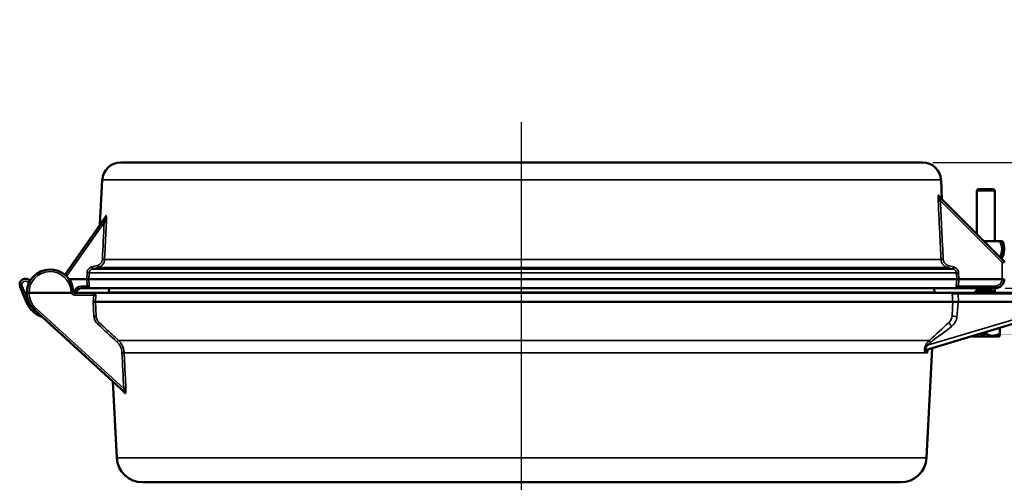
# Model space of a CAD drawing. Units: inches. Extents: x 0 to 302335, y -11 to 37.
# Drawn here: x 27 to 41, y 13 to 20 of the extents above; entities that cross this region are included whole.
import ezdxf

# ---------------------------------------------------------------- set-up
doc = ezdxf.new("R2010")
doc.units = ezdxf.units.IN
doc.header["$LTSCALE"] = 2.222222
doc.header["$MEASUREMENT"] = 0
for name, color, linetype, lineweight in [('Centerline (ANSI)', 7, 'Continuous', 25), ('Dimension (ANSI)', 7, 'Continuous', 25), ('Visible (ANSI)', 7, 'Continuous', 50), ('Visible Narrow (ANSI)', 7, 'Continuous', 35)]:
    doc.layers.add(name, color=color, linetype=linetype, lineweight=lineweight)
doc.styles.add('Note Text (ANSI)', font='tahoma.ttf')
doc.dimstyles.new('Default (ANSI)', dxfattribs={"dimscale": 2.222222, "dimtxt": 0.15, "dimasz": 0.098425, "dimexe": 0.125, "dimexo": 0.0625, "dimgap": 0.031496, "dimtad": 0, "dimtih": 1, "dimtoh": 1, "dimrnd": 1e-08, "dimzin": 4, "dimdsep": 46, "dimtxsty": 'Note Text (ANSI)', "dimcen": 0.09, "dimdle": 0.393701, "dimclrd": 256, "dimclre": 256, "dimclrt": 256, "dimadec": 0, "dimazin": 1, "dimtfac": 1, "dimtofl": 0, "dimtmove": 0, "dimatfit": 3, "dimfxl": 1, "dimtolj": 1, "dimtzin": 4, "dimlwd": -1, "dimlwe": -1, "dimarcsym": 0})

# ---------------------------------------------------------------- blocks, each defined once
blk = doc.blocks.new('*D17')
at = {"layer": 'Defpoints', "color": 0, "transparency": 16777216}
for p in [(39.626, 17.653), (34.202, 5.674), (44.175, 5.674)]:
    blk.add_point(p, dxfattribs=at)
at = {"layer": 'Dimension (ANSI)', "transparency": 16777216}
for p, q in [((39.765, 17.653), (44.453, 17.653)), ((44.175, 17.434), (44.175, 12.354)), ((44.175, 5.893), (44.175, 11.215)), ((34.341, 5.674), (44.453, 5.674))]:
    blk.add_line(p, q, dxfattribs=at)
for points in [[(44.139, 17.434), (44.212, 17.434), (44.175, 17.653)], [(44.139, 5.893), (44.212, 5.893), (44.175, 5.674)]]:
    blk.add_solid(points, dxfattribs=at)
at = {"layer": 'Dimension (ANSI)', "transparency": 16777216, "insert": (44.175, 11.785), "char_height": 0.33333, "attachment_point": 5, "style": 'Note Text (ANSI)'}
blk.add_mtext('\\A1; \\fTahoma|b0|i0;\\H0.3333;11.98"\\P[304]', dxfattribs=at)
blk = doc.blocks.new('*D18')
at = {"layer": 'Defpoints', "color": 0, "transparency": 16777216}
for p in [(39.626, 17.653), (40.607, 15.949), (42.668, 15.949)]:
    blk.add_point(p, dxfattribs=at)
at = {"layer": 'Dimension (ANSI)', "transparency": 16777216}
for p, q in [((42.887, 19.067), (42.668, 19.067)), ((42.668, 19.067), (42.668, 17.653)), ((39.765, 17.653), (42.946, 17.653)), ((42.668, 17.434), (42.668, 16.168)), ((40.746, 15.949), (42.946, 15.949))]:
    blk.add_line(p, q, dxfattribs=at)
for points in [[(42.632, 17.434), (42.705, 17.434), (42.668, 17.653)], [(42.632, 16.168), (42.705, 16.168), (42.668, 15.949)]]:
    blk.add_solid(points, dxfattribs=at)
at = {"layer": 'Dimension (ANSI)', "transparency": 16777216, "insert": (43.552, 19.566), "char_height": 0.33333, "attachment_point": 2, "style": 'Note Text (ANSI)'}
blk.add_mtext('\\A1; \\fTahoma|b0|i0;\\H0.3333;1.70"\\P[43]', dxfattribs=at)

msp = doc.modelspace()

# ---------------------------------------------------------------- linework, layer by layer
at = {"layer": 'Centerline (ANSI)', "linetype": 'Continuous'}
msp.add_line((34.202, 4.555), (34.202, 18.197), dxfattribs=at)
at = {"layer": 'Visible (ANSI)'}
for p, q in [((39.626, 17.653), (28.779, 17.653)), ((28.529, 17.416), (28.497, 16.81)), ((39.876, 17.416), (39.889, 17.152)), ((39.85, 17.192), (40.725, 16.317)), ((40.376, 17.289), (40.361, 17.274)), ((40.361, 17.274), (40.603, 17.274)), ((40.361, 16.681), (40.361, 17.274)), ((40.588, 17.289), (40.376, 17.289)), ((40.588, 17.289), (40.603, 17.274)), ((40.603, 16.588), (40.603, 17.274)), ((28.033, 16.148), (28.534, 16.863)), ((40.674, 16.588), (40.454, 16.588)), ((40.725, 16.317), (40.725, 16.317)), ((28.077, 16.074), (28.318, 16.074)), ((28.347, 16.074), (40.088, 16.074)), ((40.118, 16.074), (40.702, 16.074)), ((40.702, 16.074), (40.702, 16.074)), ((27.505, 15.758), (27.417, 15.969)), ((27.537, 15.889), (28.111, 15.889)), ((28.157, 15.889), (28.402, 15.889)), ((28.315, 15.949), (28.246, 15.949)), ((28.352, 15.949), (40.083, 15.949)), ((40.012, 15.889), (28.458, 15.889)), ((28.62, 15.949), (28.617, 15.897)), ((39.785, 15.949), (39.788, 15.897)), ((40.106, 15.889), (41.059, 15.889)), ((40.607, 15.949), (40.118, 15.949)), ((40.361, 15.92), (40.361, 15.949)), ((40.368, 15.92), (40.558, 15.92)), ((40.603, 15.89), (40.603, 15.949)), ((28.436, 15.764), (40.035, 15.764)), ((41.062, 15.764), (40.111, 15.764)), ((28.827, 14.546), (27.61, 15.657)), ((41.058, 15.53), (39.679, 15.117)), ((40.421, 15.339), (40.421, 15.31)), ((40.482, 15.357), (40.482, 15.336)), ((40.67, 15.414), (40.67, 15.336)), ((39.766, 15.287), (39.766, 15.287)), ((40.302, 15.299), (40.299, 15.302)), ((40.302, 15.299), (40.362, 15.299)), ((40.356, 15.31), (40.356, 15.32)), ((40.362, 15.299), (40.427, 15.299)), ((40.427, 15.299), (40.662, 15.299)), ((40.662, 15.299), (40.67, 15.307)), ((39.681, 13.656), (39.758, 15.14)), ((28.724, 13.656), (28.67, 14.689)), ((29.074, 13.324), (39.331, 13.324))]:
    msp.add_line(p, q, dxfattribs=at)
for centre, radius, start, end in [((28.779, 17.403), 0.25, 90, 177), ((39.626, 17.403), 0.25, 3, 90), ((40.482, 16.48), 0.22, 329.7294, 29.251), ((40.482, 16.48), 0.25, 327.929, 25.4676), ((40.707, 16.299), 0.025, 0, 45), ((27.822, 15.889), 0.315, 3.4227, 180), ((28.082, 16.113), 0.06, 145, 163.2568), ((27.489, 15.999), 0.078, 38.3152, 202.5), ((40.607, 16.074), 0.125, 270, 0), ((27.822, 15.889), 0.315, 180, 227.6151), ((28.157, 15.909), 0.02, 183.4227, 203.5782), ((28.157, 15.909), 0.02, 203.5782, 270), ((28.246, 15.869), 0.08, 90, 165.5225), ((28.487, 15.904), 0.13, 353.3742, 357), ((39.917, 15.904), 0.13, 183, 186.6258), ((40.316, 15.919), 0.03, 270, 331.369), ((40.368, 15.89), 0.03, 90, 151.369), ((40.558, 15.89), 0.03, 28.631, 90), ((40.611, 15.919), 0.03, 208.631, 270), ((27.822, 15.889), 0.344, 202.5, 251.3101), ((29.074, 13.674), 0.35, 183, 270), ((39.331, 13.674), 0.35, 270, 357)]:
    msp.add_arc(centre, radius, start, end, dxfattribs=at)
for centre, major_axis, ratio, start_param, end_param in [((28.548, 16.934), (0.0275, -0.0119), 0.906926, 6.283065, 6.283179), ((28.318, 16.074), (0.03, 0), 0.00001, 4.71366, 6.114215), ((40.118, 16.074), (0.03, 0), 0.00001, 3.276699, 4.711098), ((27.537, 15.889), (-0.03, 0), 0.00001, 4.712442, 6.297123), ((28.111, 15.889), (0.0275, 0.012), 0.000104, 4.723875, 6.283166), ((28.11, 15.891), (-0.0015, 0.00075), 0.795467, 2.132685, 2.55781)]:
    msp.add_ellipse(centre, major_axis=major_axis, ratio=ratio, start_param=start_param, end_param=end_param, dxfattribs=at)
for points, knots in [([(39.855, 17.19), (39.855, 17.19), (39.855, 17.19), (39.855, 17.19), (39.855, 17.19), (39.855, 17.19), (39.855, 17.189), (39.856, 17.188), (39.856, 17.187), (39.857, 17.186), (39.858, 17.185), (39.859, 17.183), (39.86, 17.182), (39.86, 17.181)], [0.26597707, 0.26597707, 0.26597707, 0.26597707, 0.26621868, 0.26621868, 0.27348993, 0.27348993, 0.28365816, 0.28365816, 0.29191245, 0.29191245, 0.30143128, 0.30143128, 0.31056137, 0.31056137, 0.31056137, 0.31056137]), ([(28.573, 16.919), (28.574, 16.92), (28.575, 16.92), (28.575, 16.921), (28.575, 16.922), (28.575, 16.922)], [0.00070234, 0.00070234, 0.00070234, 0.00070234, 0.01134507, 0.01134507, 0.01762613, 0.01762613, 0.01762613, 0.01762613]), ([(40.702, 16.074), (40.706, 16.074), (40.71, 16.074), (40.714, 16.074), (40.717, 16.074), (40.721, 16.074), (40.724, 16.074), (40.726, 16.074), (40.729, 16.074), (40.73, 16.074), (40.732, 16.074), (40.732, 16.074), (40.732, 16.074)], [0, 0, 0, 0, 0.25, 0.25, 0.25, 0.5, 0.5, 0.5, 0.75, 0.75, 0.75, 1, 1, 1, 1]), ([(28.352, 15.949), (28.35, 15.949), (28.345, 15.949), (28.332, 15.949), (28.323, 15.949), (28.315, 15.949)], [0, 0, 0, 0, 0.5, 0.5, 1, 1, 1, 1]), ([(28.458, 15.889), (28.456, 15.889), (28.454, 15.889), (28.45, 15.889), (28.446, 15.889), (28.442, 15.889), (28.437, 15.889), (28.434, 15.889), (28.431, 15.889), (28.428, 15.889), (28.426, 15.889), (28.424, 15.889), (28.422, 15.889), (28.421, 15.889), (28.421, 15.889), (28.42, 15.889), (28.419, 15.889), (28.418, 15.889), (28.417, 15.889), (28.412, 15.889), (28.407, 15.889), (28.402, 15.889)], [0, 0, 0, 0, 0.25, 0.25, 0.25, 0.5, 0.5, 0.5, 0.625, 0.625, 0.625, 0.71875, 0.71875, 0.71875, 0.74956, 0.74956, 0.74956, 0.789062, 0.789062, 0.789062, 1, 1, 1, 1]), ([(40.012, 15.889), (40.013, 15.889), (40.013, 15.889), (40.013, 15.889), (40.013, 15.889), (40.013, 15.889), (40.014, 15.889), (40.014, 15.889), (40.014, 15.889), (40.014, 15.889), (40.015, 15.889), (40.016, 15.889), (40.016, 15.889), (40.018, 15.889), (40.02, 15.889), (40.023, 15.889), (40.026, 15.889), (40.029, 15.889), (40.032, 15.889), (40.036, 15.889), (40.039, 15.889), (40.044, 15.889), (40.048, 15.889), (40.052, 15.889), (40.057, 15.889), (40.062, 15.889), (40.067, 15.889), (40.072, 15.889), (40.082, 15.889), (40.094, 15.889), (40.106, 15.889)], [0, 0, 0, 0, 0.03125, 0.03125, 0.03125, 0.046875, 0.046875, 0.046875, 0.0625, 0.0625, 0.0625, 0.125, 0.125, 0.125, 0.25, 0.25, 0.25, 0.375, 0.375, 0.375, 0.5, 0.5, 0.5, 0.625, 0.625, 0.625, 0.75, 0.75, 0.75, 1, 1, 1, 1]), ([(40.083, 15.949), (40.083, 15.949), (40.084, 15.949), (40.088, 15.949), (40.092, 15.949), (40.102, 15.949), (40.109, 15.949), (40.117, 15.949), (40.117, 15.949), (40.118, 15.949)], [-0.130874, -0.130874, -0.130874, -0.130874, -0.1141746, -0.1141746, -0.0705379, -0.0705379, 0, 0, 0.0050264, 0.0050264, 0.0050264, 0.0050264]), ([(28.436, 15.764), (28.436, 15.764), (28.434, 15.764), (28.43, 15.764), (28.428, 15.765), (28.423, 15.765), (28.42, 15.765), (28.414, 15.764), (28.411, 15.764), (28.407, 15.765), (28.407, 15.765), (28.407, 15.765)], [0.0001068, 0.0001068, 0.0001068, 0.0001068, 0.023059, 0.023059, 0.0492907, 0.0492907, 0.0816613, 0.0816613, 0.1108054, 0.1108054, 0.1113493, 0.1113493, 0.1113493, 0.1113493]), ([(40.111, 15.764), (40.103, 15.764), (40.096, 15.764), (40.082, 15.765), (40.075, 15.765), (40.065, 15.765), (40.061, 15.766), (40.052, 15.765), (40.047, 15.765), (40.039, 15.765), (40.036, 15.764), (40.035, 15.764)], [-0.2969223, -0.2969223, -0.2969223, -0.2969223, -0.2384002, -0.2384002, -0.1778103, -0.1778103, -0.136922, -0.136922, -0.0670133, -0.0670133, -0.000721, -0.000721, -0.000721, -0.000721]), ([(39.698, 15.122), (39.696, 15.121), (39.693, 15.12), (39.69, 15.118), (39.689, 15.117), (39.688, 15.115), (39.687, 15.115), (39.687, 15.115), (39.687, 15.115), (39.687, 15.115)], [0, 0, 0, 0, 0.02720487, 0.02720487, 0.05076805, 0.05076805, 0.07074714, 0.07074714, 0.07338118, 0.07338118, 0.07338118, 0.07338118]), ([(28.81, 14.56), (28.81, 14.56), (28.81, 14.56), (28.81, 14.561), (28.81, 14.561), (28.809, 14.562), (28.808, 14.563), (28.807, 14.564), (28.807, 14.564), (28.807, 14.564)], [0.2603958, 0.2603958, 0.2603958, 0.2603958, 0.26732091, 0.26732091, 0.27998054, 0.27998054, 0.29107844, 0.29107844, 0.29418675, 0.29418675, 0.29418675, 0.29418675])]:
    msp.add_open_spline(points, degree=3, knots=knots, dxfattribs=at)
for points in [[(28.534, 16.863), (28.547, 16.882), (28.56, 16.9), (28.573, 16.918)], [(40.362, 15.299), (40.36, 15.303), (40.358, 15.307), (40.356, 15.31)], [(40.421, 15.31), (40.423, 15.307), (40.425, 15.303), (40.427, 15.299)], [(39.695, 15.121), (39.694, 15.113), (39.693, 15.104), (39.693, 15.096)], [(39.693, 15.096), (39.693, 15.096), (39.693, 15.096), (39.693, 15.096)]]:
    msp.add_open_spline(points, degree=3, dxfattribs=at)
for points, weights in [([(40.708, 16.588), (40.69, 16.588), (40.674, 16.588)], [1.16029954149, 1.13495095724, 1.10442829439]), ([(40.421, 15.31), (40.45, 15.317), (40.482, 15.336)], [1.57604759667, 1.54942347523, 1.47737796038]), ([(40.67, 15.336), (40.576, 15.282), (40.482, 15.336)], [1.47737796038, 1.70592912624, 1.47737796038]), ([(40.67, 15.307), (40.67, 15.307), (40.67, 15.336)], [1.59165354331, 1.59165354331, 1.47737796038]), ([(40.34, 15.315), (40.348, 15.312), (40.356, 15.31)], [1.55799590074, 1.56873500553, 1.57604759667])]:
    msp.add_rational_spline(points, weights, degree=2, dxfattribs=at)
at = {"layer": 'Visible Narrow (ANSI)'}
for p, q in [((28.529, 17.416), (39.876, 17.416)), ((40.702, 16.298), (39.867, 17.133)), ((28.554, 16.84), (28.058, 16.131)), ((28.559, 16.34), (39.877, 16.34)), ((40.702, 16.074), (40.702, 16.298)), ((40.725, 16.299), (40.725, 16.299)), ((28.318, 16.074), (28.322, 16.156)), ((28.351, 16.156), (28.347, 16.074)), ((40.084, 16.156), (28.351, 16.156)), ((40.039, 16.21), (28.396, 16.21)), ((28.47, 16.23), (39.966, 16.23)), ((40.088, 16.074), (40.084, 16.156)), ((40.114, 16.156), (40.118, 16.074)), ((27.534, 16.015), (27.533, 16.017)), ((28.052, 16.115), (28.052, 16.105)), ((28.322, 15.978), (28.318, 16.074)), ((28.347, 16.074), (28.352, 15.979)), ((40.083, 15.979), (40.088, 16.074)), ((40.118, 16.074), (40.113, 15.978)), ((27.445, 15.98), (27.524, 15.788)), ((28.157, 15.889), (28.157, 15.858)), ((28.413, 15.858), (28.157, 15.858)), ((28.246, 15.978), (28.322, 15.978)), ((28.246, 15.978), (28.246, 15.949)), ((28.407, 15.765), (28.413, 15.858)), ((28.442, 15.856), (28.436, 15.764)), ((39.788, 15.897), (28.617, 15.897)), ((41.063, 15.874), (40.109, 15.874)), ((40.109, 15.874), (40.111, 15.764)), ((40.113, 15.978), (40.607, 15.978)), ((40.342, 15.905), (40.368, 15.905)), ((40.368, 15.905), (40.368, 15.92)), ((40.368, 15.905), (40.558, 15.905)), ((40.368, 15.905), (40.368, 15.889)), ((40.558, 15.92), (40.558, 15.905)), ((40.558, 15.905), (40.585, 15.905)), ((40.558, 15.889), (40.558, 15.905)), ((40.607, 15.978), (40.607, 15.949)), ((28.416, 15.57), (28.407, 15.765)), ((28.436, 15.764), (28.446, 15.571)), ((27.63, 15.678), (28.818, 14.594)), ((39.695, 15.178), (41.057, 15.587)), ((28.746, 15.245), (39.72, 15.245)), ((28.824, 15.077), (39.692, 15.077)), ((39.681, 13.656), (28.724, 13.656))]:
    msp.add_line(p, q, dxfattribs=at)
for centre, radius, start, end in [((40.707, 16.299), 0.005, 68.2097, 68.2235), ((27.822, 15.89), 0.285, 3.4227, 180.1579), ((28.082, 16.114), 0.03, 145, 177), ((27.489, 15.998), 0.048, 22.5, 202.5), ((40.607, 16.073), 0.095, 270, 0.4736), ((27.822, 15.888), 0.285, 179.8421, 227.6151), ((28.157, 15.91), 0.05, 183.4227, 204.4056), ((28.157, 15.908), 0.05, 202.5999, 270), ((28.246, 15.868), 0.11, 90, 164.2508)]:
    msp.add_arc(centre, radius, start, end, dxfattribs=at)
for centre, major_axis, ratio, start_param, end_param in [((39.871, 17.213), (-0.0212, -0.0212), 0.982666, 5.541861, 6.283185), ((37.146, 19.921), (2.744, -2.757), 0.00001, 6.096591, 6.118108), ((39.882, 17.203), (-0.0212, -0.0212), 0.986418, 5.543667, 6.283185), ((39.867, 17.134), (-0.03, -0.0015), 0.026145, 0.136211, 1.569507), ((28.548, 16.934), (0.0275, -0.0119), 0.906926, 6.283164, 6.672721), ((28.559, 16.846), (-0.0246, 0.0172), 0.021445, 4.817838, 6.283185), ((28.496, 16.85), (0.097, 0.302), 0.186178, 4.737653, 4.765896), ((28.554, 16.841), (0.03, -0.0015), 0.026146, 4.713661, 6.110721), ((28.555, 16.851), (0.03, -0.0012), 0.075039, 4.78951, 6.110362), ((28.548, 16.836), (-0.011, -0.204), 0.171454, 1.597048, 1.64648), ((28.463, 16.259), (0.0077, -0.029), 0.006691, 4.7377, 6.238739), ((28.53, 16.341), (0.03, -0.0015), 0.026146, 4.71366, 6.10921), ((39.906, 16.341), (-0.03, -0.0015), 0.026145, 0.138856, 1.569509), ((39.973, 16.259), (-0.0077, -0.029), 0.006723, 0.035554, 1.545494), ((40.702, 16.297), (-0.0227, -0.0197), 0.019697, 3.142952, 4.695238), ((40.702, 16.297), (-0.03, -0.0021), 0.026053, 3.158305, 4.71059), ((40.707, 16.299), (0.0177, 0.0177), 0.999657, 5.4981, 6.283185), ((40.702, 16.304), (-0.03, 0.005), 0.021224, 3.145132, 3.163643), ((28.058, 16.13), (-0.0246, 0.0172), 0.021445, 4.727404, 6.283185), ((28.322, 16.157), (0.03, -0.0015), 0.026146, 4.713662, 6.114458), ((28.389, 16.239), (0.0077, -0.029), 0.006693, 4.737699, 6.239266), ((40.047, 16.239), (-0.0077, -0.029), 0.006725, 0.035137, 1.545495), ((40.114, 16.157), (-0.03, -0.0015), 0.026145, 0.134845, 1.569507), ((27.533, 16.018), (-0.0277, -0.0115), 0.024186, 1.560779, 1.61086), ((28.052, 16.115), (-0.03, 0.0016), 0.026141, 4.713759, 5.108192), ((27.445, 15.981), (-0.0277, -0.0115), 0.024186, 0, 1.560779), ((28.107, 15.906), (0.0299, 0.0018), 0.02613, 0, 1.569234), ((28.322, 15.978), (0.03, 0.0015), 0.026146, 0.168687, 1.569523), ((28.413, 15.858), (0.0299, -0.0018), 0.02613, 0.238507, 1.572372), ((28.458, 15.873), (0, 0.016), 0.971716, 0, 1.518436), ((28.433, 15.862), (0.0018, 0.0472), 0.191167, 4.601158, 4.985036), ((40.012, 15.873), (0, 0.016), 0.98292, 4.764749, 6.283185), ((40.113, 15.978), (-0.03, 0.0015), 0.026145, 4.713679, 6.148384), ((40.106, 15.873), (0, 0.016), 0.233746, 4.764749, 6.283185), ((27.532, 15.769), (-0.0277, -0.0115), 0.024186, 0, 1.537503), ((27.63, 15.679), (-0.0202, -0.0222), 0.017649, 0, 1.55146), ((28.416, 15.569), (0.03, 0.0014), 0.026147, 0.237421, 1.569552), ((28.465, 15.465), (0.0204, 0.022), 0.017803, 0.163824, 1.551602), ((40.037, 15.43), (-0.0516, 0.0577), 0.159169, 0.129523, 1.39459), ((40.112, 15.566), (-0.0872, 0.0044), 0.014756, 4.949288, 6.100077), ((28.726, 15.224), (0.0204, 0.022), 0.017782, 0.170483, 1.551582), ((39.702, 15.177), (-0.0253, 0.0162), 0.106271, 0.173562, 1.358264), ((39.747, 15.216), (-0.0265, 0.0298), 0.159687, 0.139142, 1.395067), ((28.795, 15.076), (0.03, 0.0014), 0.026148, 0.251125, 1.569557), ((39.688, 15.088), (-0.0086, 0.0287), 0.979609, 0, 1.176532), ((39.707, 15.093), (-0.0086, 0.0287), 0.983139, 0, 1.149417), ((28.786, 14.542), (0.0202, 0.0222), 0.951198, 5.480832, 6.283185), ((31.737, 11.864), (-3.072, 2.818), 0.00001, 5.948235, 5.968697), ((28.818, 14.593), (0.03, 0.0014), 0.026148, 0.249948, 1.569557), ((28.807, 14.524), (0.0202, 0.0222), 0.9447, 5.477597, 6.283185)]:
    msp.add_ellipse(centre, major_axis=major_axis, ratio=ratio, start_param=start_param, end_param=end_param, dxfattribs=at)
for points, knots in [([(39.838, 17.132), (39.837, 17.141), (39.837, 17.151), (39.837, 17.16), (39.837, 17.169), (39.837, 17.178), (39.837, 17.186), (39.837, 17.186), (39.837, 17.186), (39.837, 17.186), (39.837, 17.194), (39.838, 17.201), (39.838, 17.206), (39.838, 17.206), (39.838, 17.206), (39.838, 17.206), (39.839, 17.208), (39.839, 17.21), (39.84, 17.211), (39.84, 17.211), (39.84, 17.211), (39.84, 17.211), (39.84, 17.212), (39.841, 17.212), (39.842, 17.212)], [0, 0, 0, 0, 0.25, 0.25, 0.25, 0.5, 0.5, 0.5, 0.500794, 0.500794, 0.500794, 0.75, 0.75, 0.75, 0.75068, 0.75068, 0.75068, 0.875, 0.875, 0.875, 0.875383, 0.875383, 0.875383, 1, 1, 1, 1]), ([(39.85, 17.192), (39.85, 17.192), (39.849, 17.192), (39.849, 17.192), (39.849, 17.192), (39.849, 17.192), (39.849, 17.192), (39.849, 17.191), (39.849, 17.19), (39.849, 17.188), (39.85, 17.187), (39.85, 17.186), (39.85, 17.185), (39.851, 17.182), (39.851, 17.18), (39.852, 17.177), (39.853, 17.176), (39.853, 17.175), (39.853, 17.173), (39.854, 17.172), (39.854, 17.17), (39.855, 17.168), (39.856, 17.164), (39.858, 17.159), (39.86, 17.154), (39.86, 17.153), (39.861, 17.152), (39.861, 17.151), (39.863, 17.145), (39.865, 17.139), (39.867, 17.133)], [0, 0, 0, 0, 0.0625, 0.0625, 0.0625, 0.092058, 0.092058, 0.092058, 0.190026, 0.190026, 0.190026, 0.25, 0.25, 0.25, 0.375, 0.375, 0.375, 0.428854, 0.428854, 0.428854, 0.5, 0.5, 0.5, 0.706366, 0.706366, 0.706366, 0.75, 0.75, 0.75, 1, 1, 1, 1]), ([(39.852, 17.201), (39.853, 17.2), (39.854, 17.195), (39.856, 17.188), (39.856, 17.188), (39.856, 17.188), (39.856, 17.188)], [0, 0, 0, 0, 0.2493972, 0.2493972, 0.2493972, 0.2522519, 0.2522519, 0.2522519, 0.2522519]), ([(39.877, 16.34), (39.876, 16.36), (39.875, 16.38), (39.874, 16.4), (39.87, 16.479), (39.866, 16.559), (39.862, 16.639), (39.854, 16.803), (39.846, 16.968), (39.838, 17.132)], [0, 0, 0, 0, 0.001524, 0.001524, 0.001524, 0.00762, 0.00762, 0.00762, 0.02015897, 0.02015897, 0.02015897, 0.02015897]), ([(28.557, 16.848), (28.559, 16.856), (28.561, 16.863), (28.563, 16.87), (28.564, 16.871), (28.564, 16.873), (28.565, 16.874), (28.566, 16.88), (28.568, 16.886), (28.569, 16.891), (28.57, 16.894), (28.571, 16.896), (28.571, 16.898), (28.571, 16.899), (28.572, 16.901), (28.572, 16.902), (28.573, 16.904), (28.573, 16.906), (28.574, 16.908), (28.574, 16.91), (28.574, 16.911), (28.574, 16.912), (28.574, 16.913), (28.575, 16.915), (28.575, 16.916), (28.575, 16.916), (28.575, 16.916), (28.575, 16.916), (28.575, 16.917), (28.575, 16.917), (28.575, 16.918), (28.575, 16.918), (28.575, 16.918), (28.575, 16.918), (28.575, 16.919), (28.575, 16.919), (28.575, 16.919), (28.575, 16.919), (28.575, 16.919), (28.575, 16.919), (28.575, 16.919), (28.575, 16.919), (28.575, 16.92), (28.574, 16.92), (28.574, 16.919), (28.574, 16.919), (28.574, 16.919), (28.574, 16.919), (28.574, 16.919), (28.573, 16.919), (28.573, 16.919), (28.573, 16.918)], [0, 0, 0, 0, 0.25, 0.25, 0.25, 0.2973729, 0.2973729, 0.2973729, 0.5, 0.5, 0.5, 0.5792647, 0.5792647, 0.5792647, 0.625, 0.625, 0.625, 0.7073241, 0.7073241, 0.7073241, 0.75, 0.75, 0.75, 0.8125, 0.8125, 0.8125, 0.8177903, 0.8177903, 0.8177903, 0.84375, 0.84375, 0.84375, 0.859375, 0.859375, 0.859375, 0.8671875, 0.8671875, 0.8671875, 0.875, 0.875, 0.875, 0.90625, 0.90625, 0.90625, 0.9375, 0.9375, 0.9375, 0.953125, 0.953125, 0.953125, 0.9623431, 0.9623431, 0.9623431, 0.9623431]), ([(28.577, 16.932), (28.578, 16.933), (28.578, 16.934), (28.579, 16.935), (28.579, 16.935), (28.58, 16.935), (28.58, 16.935), (28.581, 16.935), (28.582, 16.933), (28.582, 16.931), (28.583, 16.928), (28.583, 16.925), (28.584, 16.921), (28.584, 16.917), (28.584, 16.913), (28.584, 16.908), (28.585, 16.899), (28.585, 16.89), (28.585, 16.88), (28.585, 16.87), (28.584, 16.859), (28.584, 16.849)], [0, 0, 0, 0, 0.0625, 0.0625, 0.0625, 0.125, 0.125, 0.125, 0.25, 0.25, 0.25, 0.375, 0.375, 0.375, 0.5, 0.5, 0.5, 0.75, 0.75, 0.75, 1, 1, 1, 1]), ([(28.584, 16.839), (28.583, 16.819), (28.582, 16.799), (28.581, 16.779), (28.577, 16.699), (28.573, 16.619), (28.569, 16.539), (28.566, 16.473), (28.563, 16.406), (28.559, 16.34)], [0, 0, 0, 0, 0.001524, 0.001524, 0.001524, 0.00762, 0.00762, 0.00762, 0.01270332, 0.01270332, 0.01270332, 0.01270332]), ([(28.463, 16.258), (28.472, 16.261), (28.481, 16.265), (28.489, 16.27), (28.493, 16.272), (28.496, 16.275), (28.5, 16.278), (28.503, 16.281), (28.507, 16.285), (28.51, 16.288), (28.516, 16.296), (28.521, 16.304), (28.524, 16.313), (28.527, 16.322), (28.529, 16.331), (28.53, 16.34)], [0, 0, 0, 0, 0.249538, 0.249538, 0.249538, 0.374827, 0.374827, 0.374827, 0.5, 0.5, 0.5, 0.75, 0.75, 0.75, 1, 1, 1, 1]), ([(28.559, 16.34), (28.559, 16.327), (28.556, 16.315), (28.552, 16.303), (28.547, 16.291), (28.541, 16.28), (28.533, 16.27), (28.529, 16.265), (28.524, 16.261), (28.52, 16.257), (28.515, 16.252), (28.51, 16.249), (28.505, 16.245), (28.499, 16.242), (28.494, 16.239), (28.488, 16.236), (28.482, 16.234), (28.476, 16.232), (28.47, 16.23)], [0, 0, 0, 0, 0.25, 0.25, 0.25, 0.5, 0.5, 0.5, 0.625, 0.625, 0.625, 0.75, 0.75, 0.75, 0.875, 0.875, 0.875, 1, 1, 1, 1]), ([(39.966, 16.23), (39.953, 16.233), (39.942, 16.238), (39.931, 16.245), (39.921, 16.252), (39.911, 16.26), (39.903, 16.27), (39.888, 16.29), (39.878, 16.314), (39.877, 16.34)], [0, 0, 0, 0, 0.25, 0.25, 0.25, 0.5, 0.5, 0.5, 1, 1, 1, 1]), ([(39.906, 16.34), (39.907, 16.331), (39.909, 16.321), (39.912, 16.313), (39.914, 16.308), (39.916, 16.304), (39.918, 16.3), (39.921, 16.296), (39.924, 16.292), (39.927, 16.288), (39.933, 16.281), (39.94, 16.275), (39.948, 16.27), (39.956, 16.264), (39.964, 16.261), (39.973, 16.258)], [0, 0, 0, 0, 0.2495, 0.2495, 0.2495, 0.374812, 0.374812, 0.374812, 0.5, 0.5, 0.5, 0.75, 0.75, 0.75, 1, 1, 1, 1]), ([(28.322, 16.156), (28.322, 16.166), (28.324, 16.175), (28.327, 16.184), (28.329, 16.189), (28.331, 16.193), (28.334, 16.197), (28.336, 16.201), (28.339, 16.205), (28.342, 16.209), (28.348, 16.216), (28.355, 16.222), (28.363, 16.227), (28.371, 16.232), (28.38, 16.236), (28.389, 16.239)], [0, 0, 0, 0, 0.249497, 0.249497, 0.249497, 0.374811, 0.374811, 0.374811, 0.5, 0.5, 0.5, 0.75, 0.75, 0.75, 1, 1, 1, 1]), ([(28.396, 16.21), (28.39, 16.209), (28.384, 16.206), (28.379, 16.203), (28.374, 16.2), (28.369, 16.195), (28.365, 16.191), (28.365, 16.191), (28.365, 16.19), (28.365, 16.19), (28.363, 16.188), (28.361, 16.185), (28.359, 16.183), (28.358, 16.18), (28.356, 16.177), (28.355, 16.174), (28.353, 16.168), (28.351, 16.162), (28.351, 16.156)], [0, 0, 0, 0, 0.25, 0.25, 0.25, 0.5, 0.5, 0.5, 0.502171, 0.502171, 0.502171, 0.627093, 0.627093, 0.627093, 0.751892, 0.751892, 0.751892, 1, 1, 1, 1]), ([(28.47, 16.23), (28.451, 16.225), (28.432, 16.22), (28.412, 16.215), (28.407, 16.213), (28.402, 16.212), (28.396, 16.21)], [0, 0, 0, 0, 0.001524, 0.001524, 0.001524, 0.001940219, 0.001940219, 0.001940219, 0.001940219]), ([(40.039, 16.21), (40.02, 16.216), (40.001, 16.221), (39.981, 16.226), (39.976, 16.227), (39.971, 16.229), (39.966, 16.23)], [0, 0, 0, 0, 0.001524, 0.001524, 0.001524, 0.001930969, 0.001930969, 0.001930969, 0.001930969]), ([(40.084, 16.156), (40.084, 16.162), (40.083, 16.168), (40.078, 16.18), (40.075, 16.186), (40.063, 16.2), (40.052, 16.207), (40.039, 16.21)], [0, 0, 0, 0, 0.25, 0.25, 0.5, 0.5, 1, 1, 1, 1]), ([(40.047, 16.239), (40.065, 16.234), (40.082, 16.223), (40.094, 16.208), (40.1, 16.201), (40.105, 16.193), (40.108, 16.184), (40.111, 16.175), (40.113, 16.166), (40.114, 16.156)], [0, 0, 0, 0, 0.5, 0.5, 0.5, 0.75, 0.75, 0.75, 1, 1, 1, 1]), ([(28.315, 15.949), (28.318, 15.949), (28.32, 15.952), (28.321, 15.957), (28.322, 15.96), (28.322, 15.963), (28.323, 15.967), (28.323, 15.971), (28.323, 15.974), (28.322, 15.978)], [0, 0, 0, 0, 0.5, 0.5, 0.5, 0.75, 0.75, 0.75, 1, 1, 1, 1]), ([(28.352, 15.979), (28.352, 15.974), (28.352, 15.969), (28.352, 15.964), (28.352, 15.961), (28.352, 15.959), (28.352, 15.956), (28.352, 15.954), (28.352, 15.952), (28.352, 15.949)], [0, 0, 0, 0, 0.5, 0.5, 0.5, 0.7411297, 0.7411297, 0.7411297, 1, 1, 1, 1]), ([(28.413, 15.858), (28.413, 15.863), (28.413, 15.867), (28.413, 15.871), (28.413, 15.874), (28.412, 15.878), (28.411, 15.881), (28.41, 15.883), (28.408, 15.886), (28.407, 15.887), (28.405, 15.888), (28.404, 15.889), (28.402, 15.889)], [0, 0, 0, 0, 0.25, 0.25, 0.25, 0.5, 0.5, 0.5, 0.75, 0.75, 0.75, 1, 1, 1, 1]), ([(28.442, 15.874), (28.441, 15.875), (28.438, 15.876), (28.432, 15.878), (28.428, 15.88), (28.421, 15.884), (28.417, 15.886), (28.409, 15.888), (28.406, 15.889), (28.402, 15.889)], [0.0000339, 0.0000339, 0.0000339, 0.0000339, 0.25, 0.25, 0.5, 0.5, 0.75, 0.75, 1, 1, 1, 1]), ([(40.035, 15.764), (40.035, 15.765), (40.034, 15.766), (40.034, 15.768), (40.033, 15.786), (40.032, 15.805), (40.031, 15.824), (40.03, 15.84), (40.029, 15.857), (40.028, 15.874)], [-0.9988903, -0.9988903, -0.9988903, -0.9988903, -0.9735702, -0.9735702, -0.9735702, -0.523336, -0.523336, -0.523336, -0.1210777, -0.1210777, -0.1210777, -0.1210777]), ([(40.109, 15.874), (40.104, 15.874), (40.099, 15.874), (40.094, 15.874), (40.089, 15.874), (40.085, 15.874), (40.08, 15.874), (40.075, 15.874), (40.071, 15.874), (40.067, 15.874), (40.063, 15.874), (40.059, 15.874), (40.055, 15.874), (40.055, 15.874), (40.055, 15.874), (40.055, 15.874), (40.052, 15.874), (40.048, 15.874), (40.045, 15.874), (40.045, 15.874), (40.045, 15.874), (40.045, 15.874), (40.042, 15.874), (40.04, 15.874), (40.038, 15.874), (40.037, 15.874), (40.037, 15.874), (40.037, 15.874), (40.035, 15.874), (40.033, 15.874), (40.032, 15.874), (40.032, 15.874), (40.032, 15.874), (40.032, 15.874), (40.031, 15.874), (40.03, 15.874), (40.03, 15.874), (40.029, 15.874), (40.029, 15.874), (40.029, 15.874), (40.029, 15.874), (40.029, 15.874), (40.029, 15.874), (40.029, 15.874), (40.028, 15.874), (40.028, 15.874)], [0, 0, 0, 0, 0.125, 0.125, 0.125, 0.2485443, 0.2485443, 0.2485443, 0.3731124, 0.3731124, 0.3731124, 0.4977978, 0.4977978, 0.4977978, 0.5, 0.5, 0.5, 0.6224222, 0.6224222, 0.6224222, 0.625, 0.625, 0.625, 0.7468486, 0.7468486, 0.7468486, 0.75, 0.75, 0.75, 0.8710081, 0.8710081, 0.8710081, 0.875, 0.875, 0.875, 0.9333356, 0.9333356, 0.9333356, 0.9493336, 0.9493336, 0.9493336, 0.9656868, 0.9656868, 0.9656868, 1, 1, 1, 1]), ([(40.083, 15.949), (40.083, 15.952), (40.083, 15.954), (40.083, 15.957), (40.083, 15.964), (40.083, 15.971), (40.083, 15.979)], [0, 0, 0, 0, 0.260772, 0.260772, 0.260772, 1, 1, 1, 1]), ([(40.113, 15.978), (40.113, 15.975), (40.113, 15.971), (40.113, 15.967), (40.113, 15.964), (40.113, 15.96), (40.113, 15.958), (40.114, 15.956), (40.114, 15.955), (40.114, 15.954), (40.115, 15.953), (40.115, 15.952), (40.115, 15.951), (40.115, 15.951), (40.115, 15.951), (40.115, 15.951), (40.116, 15.95), (40.117, 15.949), (40.118, 15.949)], [0, 0, 0, 0, 0.249708, 0.249708, 0.249708, 0.49991, 0.49991, 0.49991, 0.625632, 0.625632, 0.625632, 0.75, 0.75, 0.75, 0.751953, 0.751953, 0.751953, 1, 1, 1, 1]), ([(28.465, 15.466), (28.458, 15.472), (28.451, 15.48), (28.446, 15.488), (28.44, 15.495), (28.435, 15.504), (28.431, 15.513), (28.426, 15.522), (28.423, 15.531), (28.421, 15.541), (28.418, 15.55), (28.417, 15.56), (28.416, 15.57)], [0, 0, 0, 0, 0.25, 0.25, 0.25, 0.5, 0.5, 0.5, 0.75, 0.75, 0.75, 1, 1, 1, 1]), ([(28.446, 15.571), (28.446, 15.563), (28.447, 15.555), (28.449, 15.547), (28.451, 15.539), (28.454, 15.532), (28.457, 15.525), (28.461, 15.518), (28.465, 15.511), (28.469, 15.504), (28.469, 15.504), (28.469, 15.504), (28.469, 15.504), (28.474, 15.498), (28.479, 15.492), (28.485, 15.487)], [0, 0, 0, 0, 0.25, 0.25, 0.25, 0.499163, 0.499163, 0.499163, 0.749266, 0.749266, 0.749266, 0.75, 0.75, 0.75, 1, 1, 1, 1]), ([(28.485, 15.487), (28.5, 15.473), (28.515, 15.459), (28.529, 15.446), (28.588, 15.391), (28.647, 15.337), (28.705, 15.283), (28.719, 15.27), (28.732, 15.258), (28.746, 15.245)], [0, 0, 0, 0, 0.001524, 0.001524, 0.001524, 0.007620001, 0.007620001, 0.007620001, 0.009015452, 0.009015452, 0.009015452, 0.009015452]), ([(28.795, 15.076), (28.794, 15.09), (28.792, 15.104), (28.789, 15.118), (28.786, 15.131), (28.781, 15.145), (28.775, 15.157), (28.772, 15.164), (28.769, 15.17), (28.765, 15.176), (28.761, 15.182), (28.758, 15.188), (28.754, 15.193), (28.745, 15.204), (28.736, 15.215), (28.726, 15.224)], [0, 0, 0, 0, 0.25, 0.25, 0.25, 0.5, 0.5, 0.5, 0.625, 0.625, 0.625, 0.75, 0.75, 0.75, 1, 1, 1, 1]), ([(28.746, 15.245), (28.757, 15.234), (28.768, 15.223), (28.782, 15.204), (28.786, 15.197), (28.794, 15.183), (28.798, 15.176), (28.808, 15.155), (28.813, 15.14), (28.821, 15.109), (28.823, 15.093), (28.824, 15.077)], [0, 0, 0, 0, 0.25, 0.25, 0.375, 0.375, 0.5, 0.5, 0.75, 0.75, 1, 1, 1, 1]), ([(39.659, 15.091), (39.658, 15.091), (39.656, 15.091), (39.655, 15.092), (39.655, 15.092), (39.655, 15.092), (39.655, 15.092), (39.654, 15.093), (39.653, 15.094), (39.653, 15.097), (39.652, 15.097), (39.652, 15.097), (39.652, 15.098), (39.652, 15.1), (39.651, 15.103), (39.651, 15.106), (39.651, 15.107), (39.651, 15.107), (39.651, 15.108), (39.651, 15.109), (39.651, 15.11), (39.651, 15.111), (39.651, 15.114), (39.651, 15.117), (39.651, 15.119), (39.651, 15.121), (39.651, 15.122), (39.651, 15.123), (39.651, 15.124), (39.651, 15.125), (39.652, 15.127), (39.652, 15.129), (39.652, 15.132), (39.653, 15.134), (39.653, 15.135), (39.653, 15.136), (39.653, 15.137), (39.653, 15.137), (39.653, 15.137), (39.653, 15.137), (39.654, 15.138), (39.654, 15.139), (39.654, 15.14), (39.655, 15.145), (39.657, 15.15), (39.659, 15.156), (39.659, 15.156), (39.659, 15.157), (39.66, 15.158), (39.662, 15.164), (39.665, 15.17), (39.668, 15.176), (39.67, 15.182), (39.674, 15.187), (39.677, 15.193)], [0, 0, 0, 0, 0.116206, 0.116206, 0.116206, 0.125, 0.125, 0.125, 0.233194, 0.233194, 0.233194, 0.25, 0.25, 0.25, 0.351812, 0.351812, 0.351812, 0.375, 0.375, 0.375, 0.40625, 0.40625, 0.40625, 0.475414, 0.475414, 0.475414, 0.5, 0.5, 0.5, 0.53125, 0.53125, 0.53125, 0.585938, 0.585938, 0.585938, 0.603757, 0.603757, 0.603757, 0.606445, 0.606445, 0.606445, 0.62439, 0.62439, 0.62439, 0.735108, 0.735108, 0.735108, 0.75, 0.75, 0.75, 0.875, 0.875, 0.875, 1, 1, 1, 1]), ([(28.824, 15.077), (28.825, 15.057), (28.826, 15.037), (28.831, 14.937), (28.837, 14.796), (28.844, 14.656), (28.847, 14.595)], [0, 0, 0, 0, 0.001524, 0.001524, 0.00762, 0.01227002, 0.01227002, 0.01227002, 0.01227002]), ([(39.678, 15.098), (39.674, 15.096), (39.671, 15.095), (39.667, 15.094), (39.664, 15.093), (39.662, 15.092), (39.659, 15.091)], [0, 0, 0, 0, 0.001524023, 0.001524023, 0.001524023, 0.002615739, 0.002615739, 0.002615739, 0.002615739]), ([(39.695, 15.178), (39.692, 15.175), (39.689, 15.172), (39.687, 15.168), (39.684, 15.165), (39.681, 15.161), (39.679, 15.157), (39.678, 15.156), (39.678, 15.155), (39.677, 15.154), (39.677, 15.153), (39.676, 15.152), (39.676, 15.151), (39.675, 15.15), (39.675, 15.149), (39.674, 15.148), (39.674, 15.147), (39.673, 15.146), (39.673, 15.146), (39.672, 15.145), (39.672, 15.144), (39.672, 15.143), (39.672, 15.142), (39.672, 15.142), (39.672, 15.142), (39.671, 15.142), (39.671, 15.141), (39.671, 15.14), (39.671, 15.139), (39.67, 15.138), (39.67, 15.137), (39.67, 15.137), (39.67, 15.136), (39.67, 15.136), (39.669, 15.135), (39.669, 15.135), (39.669, 15.134), (39.669, 15.133), (39.669, 15.133), (39.669, 15.132), (39.669, 15.132), (39.669, 15.132), (39.669, 15.131), (39.669, 15.13), (39.669, 15.129), (39.669, 15.128), (39.669, 15.127), (39.669, 15.126), (39.669, 15.125), (39.669, 15.124), (39.669, 15.124), (39.669, 15.124), (39.67, 15.122), (39.67, 15.12), (39.671, 15.119), (39.671, 15.119), (39.671, 15.119), (39.671, 15.119), (39.672, 15.117), (39.674, 15.117), (39.675, 15.116), (39.676, 15.116), (39.678, 15.116), (39.679, 15.117)], [0, 0, 0, 0, 0.125, 0.125, 0.125, 0.25, 0.25, 0.25, 0.283487, 0.283487, 0.283487, 0.3125, 0.3125, 0.3125, 0.34375, 0.34375, 0.34375, 0.375, 0.375, 0.375, 0.40625, 0.40625, 0.40625, 0.409907, 0.409907, 0.409907, 0.429688, 0.429688, 0.429688, 0.464844, 0.464844, 0.464844, 0.482422, 0.482422, 0.482422, 0.5, 0.5, 0.5, 0.527126, 0.527126, 0.527126, 0.53125, 0.53125, 0.53125, 0.578125, 0.578125, 0.578125, 0.625, 0.625, 0.625, 0.641144, 0.641144, 0.641144, 0.75, 0.75, 0.75, 0.756596, 0.756596, 0.756596, 0.875, 0.875, 0.875, 1, 1, 1, 1]), ([(39.69, 15.118), (39.69, 15.116), (39.689, 15.115), (39.688, 15.114), (39.688, 15.112), (39.687, 15.111), (39.686, 15.109), (39.685, 15.107), (39.684, 15.104), (39.683, 15.103), (39.682, 15.102), (39.682, 15.102), (39.682, 15.101), (39.68, 15.099), (39.679, 15.098), (39.678, 15.098)], [0.3093841, 0.3093841, 0.3093841, 0.3093841, 0.4022625, 0.4022625, 0.4022625, 0.5, 0.5, 0.5, 0.7027393, 0.7027393, 0.7027393, 0.75, 0.75, 0.75, 1, 1, 1, 1]), ([(39.695, 15.121), (39.694, 15.116), (39.693, 15.111), (39.693, 15.106), (39.692, 15.097), (39.692, 15.087), (39.692, 15.077)], [0.2483282, 0.2483282, 0.2483282, 0.2483282, 0.5, 0.5, 0.5, 1, 1, 1, 1]), ([(28.816, 14.544), (28.813, 14.546), (28.811, 14.551), (28.809, 14.558), (28.808, 14.56), (28.808, 14.562), (28.807, 14.564)], [0, 0, 0, 0, 0.2494232, 0.2494232, 0.2494232, 0.3137867, 0.3137867, 0.3137867, 0.3137867]), ([(28.827, 14.546), (28.827, 14.546), (28.828, 14.545), (28.829, 14.545), (28.829, 14.545), (28.829, 14.545), (28.829, 14.545), (28.829, 14.545), (28.829, 14.545), (28.83, 14.545), (28.83, 14.545), (28.83, 14.545), (28.83, 14.545), (28.83, 14.545), (28.831, 14.545), (28.831, 14.546), (28.831, 14.546), (28.831, 14.546), (28.831, 14.546), (28.831, 14.547), (28.831, 14.547), (28.831, 14.548), (28.831, 14.549), (28.831, 14.549), (28.831, 14.55), (28.831, 14.55), (28.831, 14.55), (28.831, 14.551), (28.831, 14.552), (28.831, 14.553), (28.83, 14.555), (28.83, 14.556), (28.83, 14.557), (28.83, 14.557), (28.83, 14.558), (28.83, 14.558), (28.83, 14.558), (28.829, 14.559), (28.829, 14.561), (28.829, 14.562), (28.828, 14.563), (28.828, 14.564), (28.828, 14.566), (28.827, 14.569), (28.826, 14.572), (28.825, 14.575), (28.825, 14.576), (28.824, 14.577), (28.824, 14.578), (28.822, 14.583), (28.82, 14.589), (28.818, 14.594)], [0, 0, 0, 0, 0.0625, 0.0625, 0.0625, 0.09375, 0.09375, 0.09375, 0.109375, 0.109375, 0.109375, 0.125, 0.125, 0.125, 0.1875, 0.1875, 0.1875, 0.195312, 0.195312, 0.195312, 0.25, 0.25, 0.25, 0.28125, 0.28125, 0.28125, 0.304687, 0.304687, 0.304687, 0.375, 0.375, 0.375, 0.425008, 0.425008, 0.425008, 0.4375, 0.4375, 0.4375, 0.5, 0.5, 0.5, 0.55744, 0.55744, 0.55744, 0.698895, 0.698895, 0.698895, 0.75, 0.75, 0.75, 1, 1, 1, 1]), ([(28.847, 14.595), (28.847, 14.586), (28.848, 14.577), (28.847, 14.564), (28.847, 14.56), (28.847, 14.552), (28.846, 14.548), (28.845, 14.537), (28.844, 14.531), (28.841, 14.526), (28.84, 14.525), (28.838, 14.524), (28.837, 14.524), (28.836, 14.525)], [0, 0, 0, 0, 0.25, 0.25, 0.375, 0.375, 0.5, 0.5, 0.75, 0.75, 0.875, 0.875, 1, 1, 1, 1])]:
    msp.add_open_spline(points, degree=3, knots=knots, dxfattribs=at)
for points in [[(39.867, 17.133), (39.88, 16.869), (39.893, 16.605), (39.906, 16.34)], [(28.573, 16.918), (28.574, 16.924), (28.576, 16.929), (28.577, 16.932)], [(28.53, 16.34), (28.538, 16.507), (28.546, 16.673), (28.554, 16.84)], [(28.389, 16.239), (28.413, 16.245), (28.438, 16.252), (28.463, 16.258)], [(39.973, 16.258), (39.998, 16.252), (40.022, 16.245), (40.047, 16.239)], [(40.026, 15.571), (40.03, 15.635), (40.032, 15.7), (40.035, 15.764)], [(40.111, 15.764), (40.102, 15.699), (40.095, 15.634), (40.092, 15.568)], [(28.726, 15.224), (28.639, 15.305), (28.552, 15.385), (28.465, 15.466)], [(39.72, 15.245), (39.808, 15.324), (39.897, 15.408), (39.985, 15.487)], [(39.985, 15.487), (40.01, 15.508), (40.025, 15.539), (40.026, 15.571)], [(40.092, 15.568), (40.089, 15.513), (40.057, 15.466), (40.019, 15.432)], [(40.019, 15.432), (39.931, 15.354), (39.826, 15.296), (39.738, 15.217)], [(39.677, 15.193), (39.689, 15.212), (39.703, 15.23), (39.72, 15.245)], [(39.738, 15.217), (39.724, 15.205), (39.706, 15.195), (39.695, 15.178)], [(39.701, 15.225), (39.701, 15.225), (39.701, 15.225), (39.701, 15.225)], [(28.818, 14.594), (28.81, 14.755), (28.803, 14.916), (28.795, 15.076)], [(39.694, 15.109), (39.693, 15.099), (39.692, 15.088), (39.692, 15.077)], [(39.693, 15.096), (39.692, 15.09), (39.692, 15.083), (39.692, 15.077)], [(39.693, 15.098), (39.693, 15.098), (39.693, 15.097), (39.693, 15.096)]]:
    msp.add_open_spline(points, degree=3, dxfattribs=at)

# ---------------------------------------------------------------- dimensions: what is measured, and where the dimension line sits
at = {"layer": 'Dimension (ANSI)'}
for base, p2, text, override, picture, middle in [((42.668, 15.949), (40.607, 15.949), ' \\fTahoma|b0|i0;\\H0.3333;<>"\\X[43]', {"dimgap": 0.031496, "dimdec": 2, "dimpost": '\\X', "dimtol": 0, "dimlim": 0, "dimtp": 0, "dimtm": 0, "dimtdec": 2, "dimtmove": 1, "dimatfit": 2, "dimtvp": -0.25}, '*D18', (42.708, 19.067)), ((44.175, 5.674), (34.202, 5.674), ' \\fTahoma|b0|i0;\\H0.3333;<>"\\X[304]', {"dimgap": 0.031496, "dimdec": 2, "dimpost": '\\X', "dimtol": 0, "dimlim": 0, "dimtp": 0, "dimtm": 0, "dimtdec": 2, "dimatfit": 1}, '*D17', (44.175, 11.785))]:
    dim = msp.add_linear_dim(base=base, p1=(39.626, 17.653), p2=p2, angle=90, text=text, dimstyle='Default (ANSI)', override=override, dxfattribs=at)
    dim.commit()
    dim.dimension.update_dxf_attribs({"geometry": picture, "text_midpoint": middle, "dimtype": 160})

doc.saveas('drawing.dxf')
